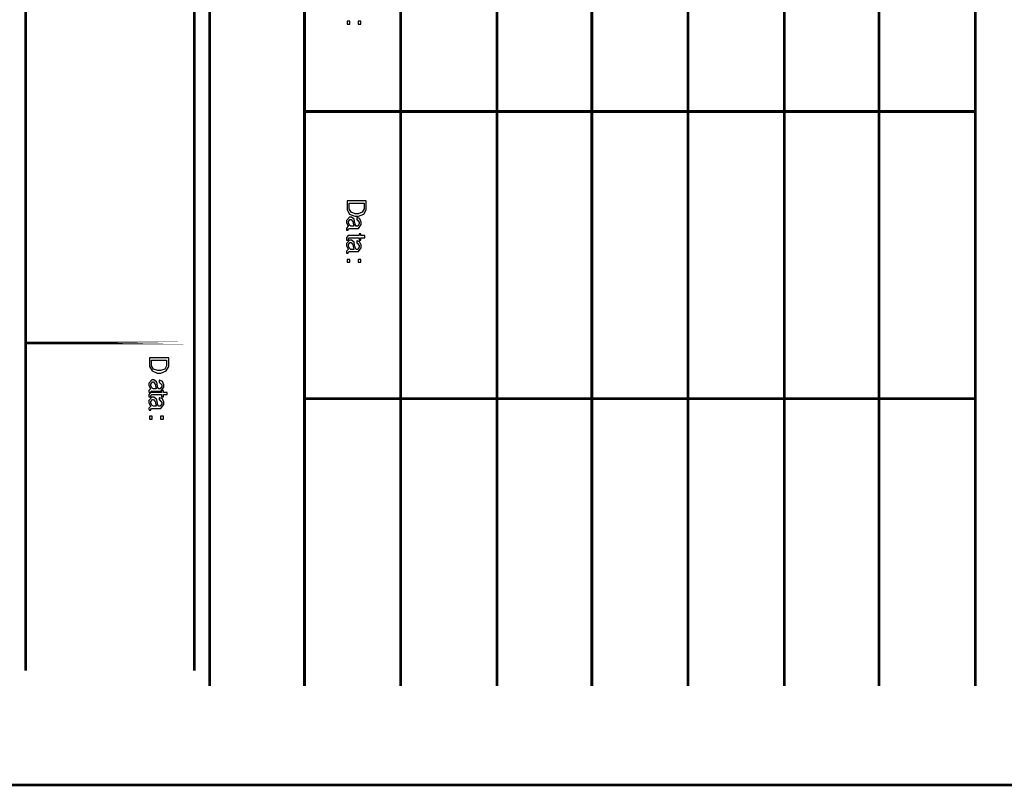
# Model space of a CAD drawing. Extents: x 711 to 1460, y 185 to 1207.
# Drawn here: x 760 to 820, y 185 to 232 of the extents above; entities that cross this region are included whole.
import ezdxf

# ---------------------------------------------------------------- set-up
doc = ezdxf.new("R2010")
doc.units = 0
doc.header["$MEASUREMENT"] = 0

msp = doc.modelspace()

# ---------------------------------------------------------------- linework, layer by layer
at = {"color": 0, "const_width": 0.169}
for points in [[(771.573, 296.909), (771.573, 191.076)], [(771.573, 296.909), (771.573, 191.076)], [(777.33, 296.909), (777.33, 191.076)], [(783.172, 296.909), (783.172, 191.076)], [(789.013, 296.909), (789.013, 191.076)], [(794.771, 296.909), (794.771, 191.076)], [(800.613, 296.909), (800.613, 191.076)], [(806.455, 296.909), (806.455, 191.076)], [(812.212, 296.909), (812.212, 191.076)], [(818.054, 296.909), (818.054, 191.076)], [(760.397, 295.977), (760.397, 192.008)], [(770.641, 295.977), (770.641, 192.008)], [(777.33, 225.958), (818.054, 225.958)], [(770.641, 211.904), (760.397, 211.904), (770.641, 211.904)], [(777.33, 208.518), (818.054, 208.518)], [(711.121, 185.065), (1219.543, 185.065)]]:
    msp.add_lwpolyline(points, dxfattribs=at)
at = {"color": 0}
for points in [[(780.075, 231.269), (780.075, 231.437), (779.908, 231.437), (779.908, 231.269), (780.075, 231.269)], [(780.752, 231.269), (780.752, 231.437), (780.584, 231.437), (780.584, 231.269), (780.752, 231.269)], [(779.908, 220.534), (779.908, 220.082), (779.908, 219.996), (780.064, 219.732), (780.386, 219.604), (780.495, 219.604), (780.602, 219.604), (780.924, 219.732), (781.081, 219.996), (781.081, 220.082), (781.081, 220.534), (779.908, 220.534)], [(780.041, 220.386), (780.949, 220.386), (780.949, 220.109), (780.949, 220.044), (780.833, 219.845), (780.578, 219.754), (780.494, 219.754), (780.409, 219.754), (780.155, 219.845), (780.041, 220.044), (780.041, 220.109), (780.041, 220.386)], [(779.987, 218.758), (779.986, 218.762), (779.984, 218.782), (779.984, 218.787), (779.984, 218.806), (780.034, 218.86), (780.05, 218.86), (780.545, 218.86), (780.602, 218.86), (780.775, 219.098), (780.775, 219.177), (780.775, 219.247), (780.693, 219.443), (780.678, 219.457), (780.666, 219.466), (780.523, 219.515), (780.503, 219.515), (780.503, 219.38), (780.527, 219.377), (780.651, 219.231), (780.651, 219.181), (780.651, 219.134), (780.556, 218.994), (780.526, 218.994), (780.491, 218.994), (780.468, 218.994), (780.401, 219.107), (780.398, 219.133), (780.391, 219.181), (780.351, 219.392), (780.347, 219.404), (780.336, 219.429), (780.174, 219.552), (780.121, 219.552), (780.057, 219.552), (779.871, 219.345), (779.871, 219.275), (779.871, 219.203), (779.973, 219.013), (779.995, 218.988), (779.973, 218.987), (779.871, 218.885), (779.871, 218.85), (779.871, 218.828), (779.882, 218.769), (779.887, 218.758), (779.987, 218.758)], [(780.174, 218.994), (780.147, 218.994), (780.073, 219.036), (780.064, 219.046), (780.052, 219.06), (779.989, 219.2), (779.989, 219.246), (779.989, 219.287), (780.089, 219.411), (780.123, 219.411), (780.162, 219.411), (780.272, 219.245), (780.278, 219.209), (780.282, 219.174), (780.319, 219.006), (780.325, 218.994), (780.174, 218.994)], [(780.752, 218.152), (780.752, 218.291), (780.983, 218.291), (780.983, 218.425), (780.752, 218.425), (780.752, 218.539), (780.642, 218.539), (780.642, 218.425), (780.005, 218.425), (779.971, 218.425), (779.871, 218.303), (779.871, 218.262), (779.871, 218.234), (779.88, 218.164), (779.882, 218.152), (779.995, 218.152), (779.994, 218.157), (779.989, 218.203), (779.989, 218.216), (779.989, 218.236), (780.045, 218.291), (780.064, 218.291), (780.642, 218.291), (780.642, 218.152), (780.752, 218.152)], [(779.987, 217.347), (779.986, 217.351), (779.984, 217.37), (779.984, 217.376), (779.984, 217.395), (780.034, 217.449), (780.05, 217.449), (780.545, 217.449), (780.602, 217.449), (780.775, 217.687), (780.775, 217.766), (780.775, 217.836), (780.693, 218.032), (780.678, 218.046), (780.666, 218.055), (780.523, 218.103), (780.503, 218.103), (780.503, 217.968), (780.527, 217.966), (780.651, 217.82), (780.651, 217.77), (780.651, 217.723), (780.556, 217.583), (780.526, 217.583), (780.491, 217.583), (780.468, 217.583), (780.401, 217.696), (780.398, 217.722), (780.391, 217.77), (780.351, 217.981), (780.347, 217.993), (780.336, 218.018), (780.174, 218.141), (780.121, 218.141), (780.057, 218.141), (779.871, 217.934), (779.871, 217.864), (779.871, 217.792), (779.973, 217.602), (779.995, 217.577), (779.973, 217.576), (779.871, 217.474), (779.871, 217.439), (779.871, 217.417), (779.882, 217.358), (779.887, 217.347), (779.987, 217.347)], [(780.174, 217.583), (780.147, 217.583), (780.073, 217.625), (780.064, 217.635), (780.052, 217.649), (779.989, 217.789), (779.989, 217.835), (779.989, 217.876), (780.089, 218), (780.123, 218), (780.162, 218), (780.272, 217.833), (780.278, 217.798), (780.282, 217.763), (780.319, 217.595), (780.325, 217.583), (780.174, 217.583)], [(780.075, 216.805), (780.075, 216.974), (779.908, 216.974), (779.908, 216.805), (780.075, 216.805)], [(780.752, 216.805), (780.752, 216.974), (780.584, 216.974), (780.584, 216.805), (780.752, 216.805)], [(767.914, 211.009), (767.914, 210.557), (767.914, 210.471), (768.07, 210.207), (768.392, 210.079), (768.501, 210.079), (768.607, 210.079), (768.93, 210.207), (769.087, 210.471), (769.087, 210.557), (769.087, 211.009), (767.914, 211.009)], [(768.046, 210.861), (768.954, 210.861), (768.954, 210.584), (768.954, 210.519), (768.839, 210.32), (768.584, 210.229), (768.5, 210.229), (768.414, 210.229), (768.161, 210.32), (768.046, 210.519), (768.046, 210.584), (768.046, 210.861)], [(767.993, 208.88), (767.991, 208.884), (767.99, 208.904), (767.99, 208.909), (767.99, 208.929), (768.039, 208.982), (768.056, 208.982), (768.551, 208.982), (768.607, 208.982), (768.781, 209.221), (768.781, 209.299), (768.781, 209.369), (768.698, 209.565), (768.683, 209.579), (768.672, 209.589), (768.529, 209.637), (768.508, 209.637), (768.508, 209.502), (768.533, 209.499), (768.657, 209.353), (768.657, 209.303), (768.657, 209.257), (768.562, 209.116), (768.531, 209.116), (768.497, 209.116), (768.474, 209.116), (768.406, 209.229), (768.403, 209.255), (768.396, 209.303), (768.356, 209.514), (768.352, 209.527), (768.341, 209.551), (768.18, 209.674), (768.126, 209.674), (768.063, 209.674), (767.877, 209.467), (767.877, 209.397), (767.877, 209.325), (767.979, 209.135), (768.001, 209.11), (767.979, 209.109), (767.877, 209.007), (767.877, 208.973), (767.877, 208.951), (767.888, 208.891), (767.892, 208.88), (767.993, 208.88)], [(768.18, 209.116), (768.153, 209.116), (768.078, 209.159), (768.07, 209.168), (768.057, 209.182), (767.994, 209.323), (767.994, 209.368), (767.994, 209.409), (768.095, 209.534), (768.129, 209.534), (768.168, 209.534), (768.278, 209.367), (768.283, 209.331), (768.288, 209.296), (768.325, 209.128), (768.33, 209.116), (768.18, 209.116)], [(768.758, 208.627), (768.758, 208.766), (768.989, 208.766), (768.989, 208.9), (768.758, 208.9), (768.758, 209.014), (768.647, 209.014), (768.647, 208.9), (768.01, 208.9), (767.976, 208.9), (767.877, 208.778), (767.877, 208.737), (767.877, 208.709), (767.885, 208.639), (767.888, 208.627), (768.001, 208.627), (767.999, 208.632), (767.994, 208.678), (767.994, 208.691), (767.994, 208.711), (768.051, 208.766), (768.07, 208.766), (768.647, 208.766), (768.647, 208.627), (768.758, 208.627)], [(767.993, 207.822), (767.991, 207.826), (767.99, 207.845), (767.99, 207.851), (767.99, 207.87), (768.039, 207.924), (768.056, 207.924), (768.551, 207.924), (768.607, 207.924), (768.781, 208.162), (768.781, 208.241), (768.781, 208.311), (768.698, 208.507), (768.683, 208.521), (768.672, 208.53), (768.529, 208.578), (768.508, 208.578), (768.508, 208.443), (768.533, 208.441), (768.657, 208.295), (768.657, 208.245), (768.657, 208.198), (768.562, 208.058), (768.531, 208.058), (768.497, 208.058), (768.474, 208.058), (768.406, 208.171), (768.403, 208.197), (768.396, 208.245), (768.356, 208.456), (768.352, 208.468), (768.341, 208.493), (768.18, 208.616), (768.126, 208.616), (768.063, 208.616), (767.877, 208.409), (767.877, 208.339), (767.877, 208.267), (767.979, 208.077), (768.001, 208.052), (767.979, 208.051), (767.877, 207.949), (767.877, 207.914), (767.877, 207.892), (767.888, 207.833), (767.892, 207.822), (767.993, 207.822)], [(768.18, 208.058), (768.153, 208.058), (768.078, 208.1), (768.07, 208.11), (768.057, 208.124), (767.994, 208.264), (767.994, 208.31), (767.994, 208.351), (768.095, 208.475), (768.129, 208.475), (768.168, 208.475), (768.278, 208.308), (768.283, 208.273), (768.288, 208.238), (768.325, 208.07), (768.33, 208.058), (768.18, 208.058)], [(768.081, 207.28), (768.081, 207.449), (767.914, 207.449), (767.914, 207.28), (768.081, 207.28)], [(768.758, 207.28), (768.758, 207.449), (768.589, 207.449), (768.589, 207.28), (768.758, 207.28)]]:
    msp.add_lwpolyline(points, close=True, dxfattribs=at)

doc.saveas('drawing.dxf')
